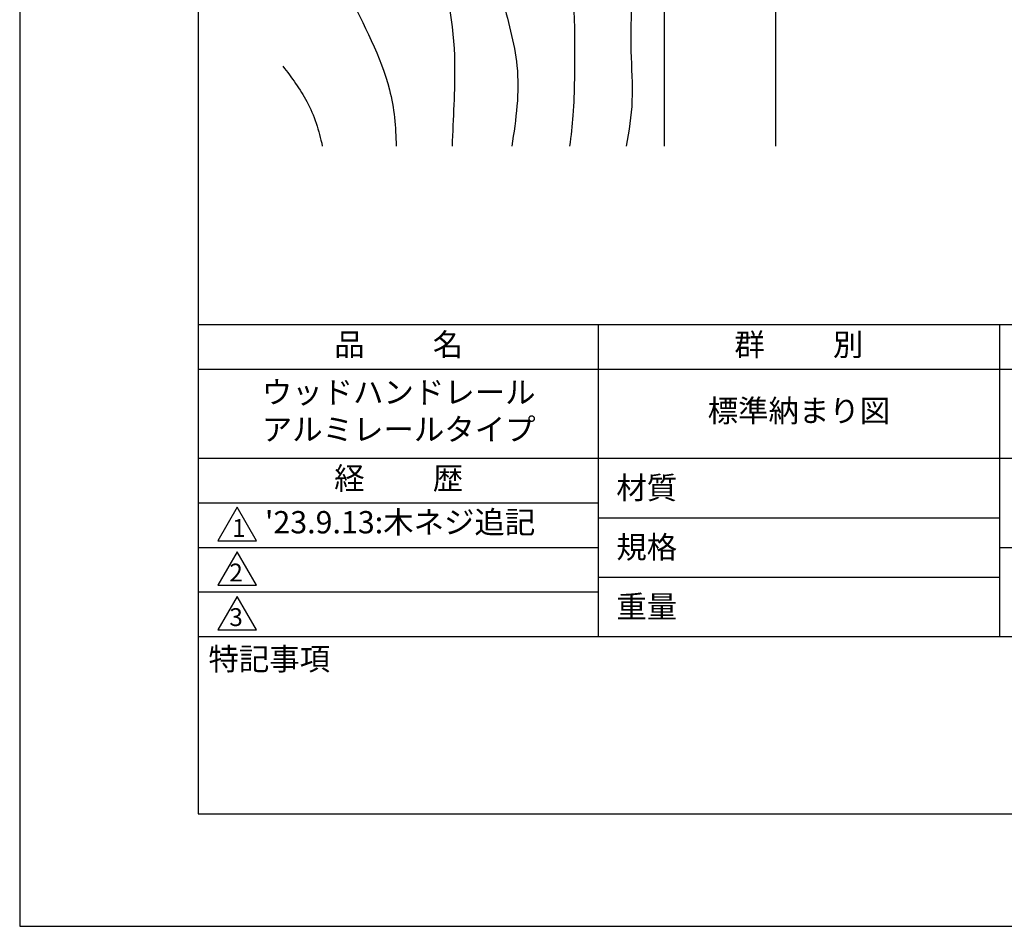
# Model space of a CAD drawing. Extents: x 0 to 210, y 0 to 297.
# Drawn here: x 0 to 110, y 0 to 102 of the extents above; entities that cross this region are included whole.
import ezdxf

# ---------------------------------------------------------------- set-up
doc = ezdxf.new("R2010")
doc.units = 0
doc.header["$LTSCALE"] = 0.4
doc.layers.get('DEFPOINTS').update_dxf_attribs({"linetype": 'CONTINUOUS'})
for name, color, linetype in [('DIMS', 1, 'CONTINUOUS'), ('GENKYO', 3, 'CONTINUOUS'), ('HATCH', 9, 'CONTINUOUS'), ('TITLE', 7, 'CONTINUOUS')]:
    doc.layers.add(name, color=color, linetype=linetype)
doc.styles.add('DIMS', font='romans.shx', dxfattribs={"width": 0.75, "bigfont": 'bigfont.shx'})
doc.styles.get("Standard").update_dxf_attribs({"font": 'romans.shx', "bigfont": 'bigfont.shx'})
doc.dimstyles.new('DIMS', dxfattribs={"dimscale": 0, "dimtxt": 2.5, "dimasz": 2, "dimexe": 1.25, "dimexo": 1.25, "dimtad": 1, "dimtxsty": 'DIMS', "dimcen": 0, "dimclrt": 7, "dimazin": 3, "dimtfac": 1, "dimtmove": 0, "dimatfit": 3})

# ---------------------------------------------------------------- blocks, each defined once
blk = doc.blocks.new('*D49')
at = {"layer": 'DEFPOINTS', "color": 0}
for p in [(139.75, 236.88), (84.75, 95), (185.75, 95)]:
    blk.add_point(p, dxfattribs=at)
at = {"layer": 'DIMS', "color": 0}
for p, q in [((141, 236.88), (187, 236.88)), ((185.75, 234.88), (185.75, 95))]:
    blk.add_line(p, q, dxfattribs=at)
blk.add_solid([(185.42, 234.88), (186.08, 234.88), (185.75, 236.88)], dxfattribs=at)
at = {"layer": 'DIMS', "color": 7, "insert": (183.88, 164.94), "char_height": 2.5, "attachment_point": 5, "rotation": 90, "style": 'DIMS'}
blk.add_mtext('FLよりH＝800程度', dxfattribs=at)
blk = doc.blocks.new('_NONE')

msp = doc.modelspace()

# ---------------------------------------------------------------- linework, layer by layer
at = {"layer": 'DEFPOINTS'}
msp.add_lwpolyline([(0, 0), (210, 0), (210, 297), (0, 297)], close=True, dxfattribs=at)
at = {"layer": 'GENKYO'}
for p, q in [((84.75, 265.375), (84.75, 87.5)), ((72.25, 150.3749828), (72.25, 87.5))]:
    msp.add_line(p, q, dxfattribs=at)
at = {"layer": 'HATCH'}
for points, knots in [([(37.79636811, 263.91814205), (35.19735427, 260.83433479), (30.26114371, 254.29193556), (28.95487768, 243.87932481), (30.61390382, 235.86329924), (33.39161087, 229.08037513), (36.94126752, 221.64626878), (35.54468363, 213.80971755), (35.63939922, 206.69996238), (32.9825073, 199.27986876), (36.51514955, 191.14301917), (43.03335323, 184.17850137), (43.9511378, 171.96533001), (44.0301662, 161.22922557), (42.64316421, 151.46600219), (44.5415681, 144.52814849), (48.95067606, 137.30094639), (48.19387115, 129.507066), (47.04544486, 120.69513749), (52.35640741, 113.53846443), (53.79697062, 104.58425005), (56.40282784, 96.19298414), (55.66403274, 90.52033672), (55.17157353, 87.5)], [3.2389624293, 3.2389624293, 3.2389624293, 3.2389624293, 15.1378130379, 27.6812537386, 33.0524124999, 39.5869063852, 49.7803474274, 56.7452731075, 62.8692675552, 71.1821866033, 79.2460213797, 87.894753012, 99.2574822583, 114.1280137751, 120.6724175194, 128.4901622851, 135.1857883151, 145.5108442191, 150.9923540774, 161.2834941918, 170.2266996078, 178.2017882045, 187.2381803455, 187.2381803455, 187.2381803455, 187.2381803455]), ([(29.5, 183.56158076), (30.09495558, 182.68791486), (32.79987113, 178.68959532), (35.14709217, 170.89129933), (35.87237497, 160.98406277), (34.51460696, 152.02845752), (33.07022564, 142.44663549), (40.20016138, 135.13199962), (38.63590693, 126.01096242), (38.26022294, 116.22662427), (47.60286909, 109.22077451), (49.12172044, 97.83870912), (48.59840241, 90.59746242), (48.48015994, 87.5)], [85.9063045119, 85.9063045119, 85.9063045119, 85.9063045119, 89.051597766, 100.248765064, 109.8675204583, 118.5279013551, 127.7929539551, 137.117585974, 145.7208472946, 154.3495417746, 164.7411456101, 177.3414824503, 186.6929265564, 186.6929265564, 186.6929265564, 186.6929265564]), ([(48.31054756, 158.37500186), (48.2159471, 156.43149011), (48.19339923, 153.43961968), (50.46552017, 148.75086604), (53.91188091, 143.38873385), (55.55559341, 137.03665318), (53.59822443, 131.25603893), (53.58315733, 125.48014385), (54.22770986, 117.84680678), (58.86334496, 112.2243817), (62.24388196, 105.89691643), (62.17377553, 98.83878488), (62.25818106, 92.51460616), (61.8180138, 88.65024818), (61.66582806, 87.5)], [114.723909511, 114.723909511, 114.723909511, 114.723909511, 118.7573819073, 123.6374341255, 129.9295826275, 138.1584119121, 141.9346562846, 147.9694980865, 155.4267302664, 164.2111921395, 169.2272200372, 176.6221638342, 184.8253083699, 188.3033471674, 188.3033471674, 188.3033471674, 188.3033471674]), ([(59.31535144, 150.3749828), (60.0400032, 149.00327372), (61.75599869, 146.25411239), (62.50648726, 141.38571531), (62.51430827, 135.95338825), (62.34677479, 130.07160736), (61.60903121, 123.34916765), (65.6112689, 117.74692548), (67.21085336, 111.46234288), (68.78851901, 104.98104839), (68.3718983, 98.66532719), (68.88673523, 92.71768639), (68.31165283, 89.18949791), (67.99100282, 87.5)], [120.7012005559, 120.7012005559, 120.7012005559, 120.7012005559, 125.3251833078, 130.160315148, 135.2584541757, 141.6025696787, 148.0042518183, 154.6855577027, 161.2830729244, 167.4432559399, 174.5560049881, 180.1281444876, 185.2615321838, 185.2615321838, 185.2615321838, 185.2615321838]), ([(29.5, 135.49195338), (31.04519777, 129.44130601), (31.27645998, 118.65081613), (36.35393598, 104.99717032), (41.60304565, 95.65143958), (42.18930884, 89.65774565), (42.20999847, 87.5)], [39.8170070381, 39.8170070381, 39.8170070381, 39.8170070381, 58.5406565063, 71.5179542097, 83.3801204104, 89.8663190489, 89.8663190489, 89.8663190489, 89.8663190489]), ([(29.5, 96.47066945), (30.49420351, 95.19139049), (32.54111472, 92.44904004), (33.56121494, 89.25902679), (33.93403129, 87.5)], [27.1813589394, 27.1813589394, 27.1813589394, 27.1813589394, 31.9919647827, 37.3876984638, 37.3876984638, 37.3876984638, 37.3876984638])]:
    msp.add_open_spline(points, degree=3, knots=knots, dxfattribs=at)
at = {"layer": 'TITLE'}
for p, q in [((20, 67.5), (199.75, 67.5)), ((64.875, 67.5), (64.875, 32.5)), ((109.875, 67.5), (109.875, 32.5)), ((20, 62.5), (199.75, 62.5)), ((20, 52.5), (199.75, 52.5)), ((20, 47.5), (64.875, 47.5)), ((20, 47.5), (64.875, 47.5)), ((64.875, 45.83333333), (109.875, 45.83333333)), ((20, 42.5), (64.875, 42.5)), ((109.875, 42.5), (199.75, 42.5)), ((64.875, 39.16666667), (109.875, 39.16666667)), ((20, 37.5), (64.875, 37.5)), ((20, 32.5), (199.75, 32.5))]:
    msp.add_line(p, q, dxfattribs=at)
for points in [[(20, 12.625), (199.75, 12.625), (199.75, 284.375), (20, 284.375)], [(24.375, 47), (22.20993649, 43.25), (26.54006351, 43.25)], [(24.375, 42), (22.20993649, 38.25), (26.54006351, 38.25)], [(24.375, 37), (22.20993649, 33.25), (26.54006351, 33.25)]]:
    msp.add_lwpolyline(points, close=True, dxfattribs=at)

# ---------------------------------------------------------------- texts
at = {"layer": 'TITLE', "char_height": 2.5}
for s, insert, width, attachment_point in [('品          名', (42.5, 64.92549707), 45, 5), ('群          別', (87.375, 64.92549707), 45, 5), ('ウッドハンドレール\\Pアルミレールタイプ', (42.5, 57.5), 45, 5), ('標準納まり図', (87.375, 57.5), 45, 5), ('経          歴', (42.5, 49.92549707), 45, 5), ('材質', (66.90395989, 50.43739992), 7.2828301845, 1), ("'23.9.13:木ネジ追記", (27.5, 45), 46.326929453, 4), ('規格', (66.90395989, 43.77073325), 6.7594649008, 1), ('重量', (66.90395989, 37.10406658), 7.1083745657, 1), ('特記事項', (21.1655532, 31.23935615), 14.6521540763, 1)]:
    msp.add_mtext(s, dxfattribs=dict(at, insert=insert, width=width, attachment_point=attachment_point))
at = {"layer": 'TITLE', "char_height": 2, "attachment_point": 1}
for s, insert in [('1', (23.82357398, 45.67740303)), ('2', (23.50919687, 40.67740303)), ('3', (23.50919687, 35.67740303))]:
    msp.add_mtext(s, dxfattribs=dict(at, insert=insert))

# ---------------------------------------------------------------- dimensions: what is measured, and where the dimension line sits
at = {"layer": 'DIMS'}
dim = msp.add_linear_dim(base=(185.75, 95.00006959), p1=(139.75, 236.875), p2=(84.75, 95.00006959), angle=90, text='FLよりH＝800程度', dimstyle='DIMS', override={"dimscale": 1, "dimblk2": 'NONE', "dimsah": 1, "dimse2": 1}, dxfattribs=at)
dim.commit()
dim.dimension.update_dxf_attribs({"geometry": '*D49', "text_midpoint": (183.875, 164.93753479)})

doc.saveas('drawing.dxf')
